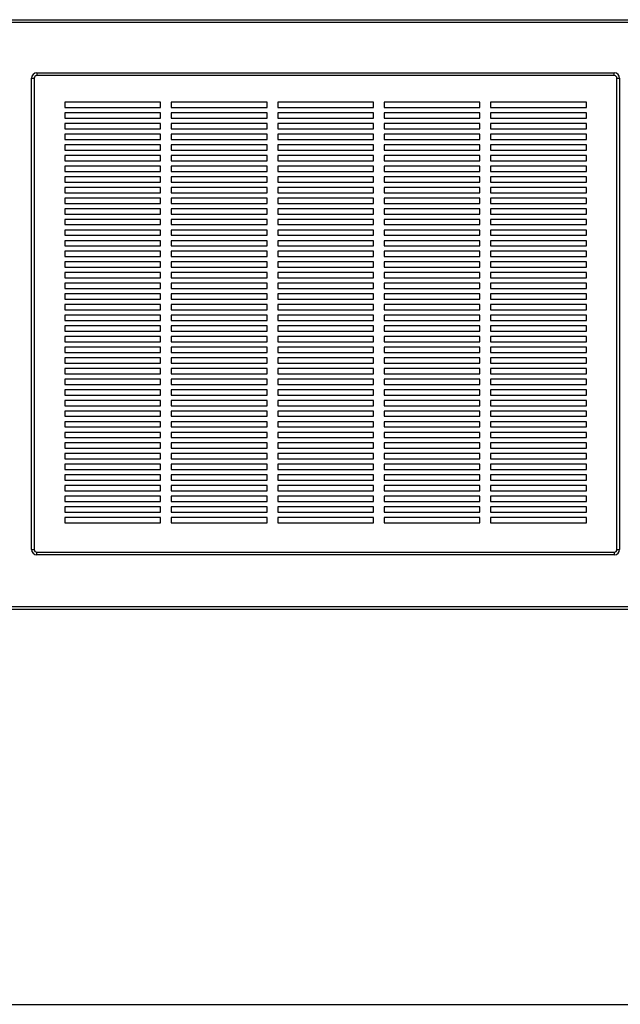
# Paper-space layout 'Sheet2' of a CAD drawing. Units: inches. Extents: x 0.3 to 10.6, y 0.4 to 8.2.
# Drawn here: x 5.9 to 6.7, y 5.1 to 6.2 of the extents above; entities that cross this region are included whole.
import ezdxf

# ---------------------------------------------------------------- set-up
doc = ezdxf.new("R2010")
doc.units = ezdxf.units.IN
doc.header["$MEASUREMENT"] = 0
doc.layers.add('SLD-0', color=179, linetype='Continuous')

psp = doc.layouts.new('Sheet2')

# ---------------------------------------------------------------- linework, layer by layer
at = {"color": 7, "linetype": 'Continuous', "lineweight": 25}
for p, q in [((5.5697, 6.235), (7.7322, 6.235)), ((7.7291, 6.2319), (5.5728, 6.2319)), ((5.9658, 6.1725), (5.9658, 6.1694)), ((5.9658, 6.1725), (6.6439, 6.1725)), ((6.6439, 6.1694), (6.6439, 6.1725)), ((5.9595, 5.6131), (5.9595, 6.1663)), ((5.9595, 6.1663), (5.9626, 6.1663)), ((5.9626, 6.1663), (5.9626, 5.6131)), ((6.6439, 6.1694), (5.9658, 6.1694)), ((6.647, 5.6131), (6.647, 6.1663)), ((6.647, 6.1663), (6.6501, 6.1663)), ((6.6501, 6.1663), (6.6501, 5.6131)), ((6.1111, 6.1381), (5.9986, 6.1381)), ((5.9986, 6.1381), (5.9986, 6.1319)), ((6.1111, 6.1319), (6.1111, 6.1381)), ((6.2361, 6.1381), (6.1236, 6.1381)), ((6.1236, 6.1381), (6.1236, 6.1319)), ((6.2361, 6.1319), (6.2361, 6.1381)), ((6.3611, 6.1381), (6.2486, 6.1381)), ((6.2486, 6.1381), (6.2486, 6.1319)), ((6.3611, 6.1319), (6.3611, 6.1381)), ((6.4861, 6.1381), (6.3736, 6.1381)), ((6.3736, 6.1381), (6.3736, 6.1319)), ((6.4861, 6.1319), (6.4861, 6.1381)), ((6.6111, 6.1381), (6.4986, 6.1381)), ((6.4986, 6.1381), (6.4986, 6.1319)), ((6.6111, 6.1319), (6.6111, 6.1381)), ((5.9986, 6.1319), (6.1111, 6.1319)), ((6.1236, 6.1319), (6.2361, 6.1319)), ((6.2486, 6.1319), (6.3611, 6.1319)), ((6.3736, 6.1319), (6.4861, 6.1319)), ((6.4986, 6.1319), (6.6111, 6.1319)), ((6.1111, 6.1256), (5.9986, 6.1256)), ((5.9986, 6.1256), (5.9986, 6.1194)), ((5.9986, 6.1194), (6.1111, 6.1194)), ((6.1111, 6.1194), (6.1111, 6.1256)), ((6.2361, 6.1256), (6.1236, 6.1256)), ((6.1236, 6.1256), (6.1236, 6.1194)), ((6.1236, 6.1194), (6.2361, 6.1194)), ((6.2361, 6.1194), (6.2361, 6.1256)), ((6.3611, 6.1256), (6.2486, 6.1256)), ((6.2486, 6.1256), (6.2486, 6.1194)), ((6.2486, 6.1194), (6.3611, 6.1194)), ((6.3611, 6.1194), (6.3611, 6.1256)), ((6.4861, 6.1256), (6.3736, 6.1256)), ((6.3736, 6.1256), (6.3736, 6.1194)), ((6.3736, 6.1194), (6.4861, 6.1194)), ((6.4861, 6.1194), (6.4861, 6.1256)), ((6.6111, 6.1256), (6.4986, 6.1256)), ((6.4986, 6.1256), (6.4986, 6.1194)), ((6.4986, 6.1194), (6.6111, 6.1194)), ((6.6111, 6.1194), (6.6111, 6.1256)), ((6.1111, 6.1131), (5.9986, 6.1131)), ((5.9986, 6.1131), (5.9986, 6.1069)), ((5.9986, 6.1069), (6.1111, 6.1069)), ((6.1111, 6.1069), (6.1111, 6.1131)), ((6.2361, 6.1131), (6.1236, 6.1131)), ((6.1236, 6.1131), (6.1236, 6.1069)), ((6.1236, 6.1069), (6.2361, 6.1069)), ((6.2361, 6.1069), (6.2361, 6.1131)), ((6.3611, 6.1131), (6.2486, 6.1131)), ((6.2486, 6.1131), (6.2486, 6.1069)), ((6.2486, 6.1069), (6.3611, 6.1069)), ((6.3611, 6.1069), (6.3611, 6.1131)), ((6.4861, 6.1131), (6.3736, 6.1131)), ((6.3736, 6.1131), (6.3736, 6.1069)), ((6.3736, 6.1069), (6.4861, 6.1069)), ((6.4861, 6.1069), (6.4861, 6.1131)), ((6.6111, 6.1131), (6.4986, 6.1131)), ((6.4986, 6.1131), (6.4986, 6.1069)), ((6.4986, 6.1069), (6.6111, 6.1069)), ((6.6111, 6.1069), (6.6111, 6.1131)), ((6.1111, 6.1006), (5.9986, 6.1006)), ((5.9986, 6.1006), (5.9986, 6.0944)), ((5.9986, 6.0944), (6.1111, 6.0944)), ((6.1111, 6.0944), (6.1111, 6.1006)), ((6.2361, 6.1006), (6.1236, 6.1006)), ((6.1236, 6.1006), (6.1236, 6.0944)), ((6.1236, 6.0944), (6.2361, 6.0944)), ((6.2361, 6.0944), (6.2361, 6.1006)), ((6.3611, 6.1006), (6.2486, 6.1006)), ((6.2486, 6.1006), (6.2486, 6.0944)), ((6.2486, 6.0944), (6.3611, 6.0944)), ((6.3611, 6.0944), (6.3611, 6.1006)), ((6.4861, 6.1006), (6.3736, 6.1006)), ((6.3736, 6.1006), (6.3736, 6.0944)), ((6.3736, 6.0944), (6.4861, 6.0944)), ((6.4861, 6.0944), (6.4861, 6.1006)), ((6.6111, 6.1006), (6.4986, 6.1006)), ((6.4986, 6.1006), (6.4986, 6.0944)), ((6.4986, 6.0944), (6.6111, 6.0944)), ((6.6111, 6.0944), (6.6111, 6.1006)), ((6.1111, 6.0881), (5.9986, 6.0881)), ((5.9986, 6.0881), (5.9986, 6.0819)), ((5.9986, 6.0819), (6.1111, 6.0819)), ((6.1111, 6.0819), (6.1111, 6.0881)), ((6.2361, 6.0881), (6.1236, 6.0881)), ((6.1236, 6.0881), (6.1236, 6.0819)), ((6.1236, 6.0819), (6.2361, 6.0819)), ((6.2361, 6.0819), (6.2361, 6.0881)), ((6.3611, 6.0881), (6.2486, 6.0881)), ((6.2486, 6.0881), (6.2486, 6.0819)), ((6.2486, 6.0819), (6.3611, 6.0819)), ((6.3611, 6.0819), (6.3611, 6.0881)), ((6.4861, 6.0881), (6.3736, 6.0881)), ((6.3736, 6.0881), (6.3736, 6.0819)), ((6.3736, 6.0819), (6.4861, 6.0819)), ((6.4861, 6.0819), (6.4861, 6.0881)), ((6.6111, 6.0881), (6.4986, 6.0881)), ((6.4986, 6.0881), (6.4986, 6.0819)), ((6.4986, 6.0819), (6.6111, 6.0819)), ((6.6111, 6.0819), (6.6111, 6.0881)), ((6.1111, 6.0756), (5.9986, 6.0756)), ((5.9986, 6.0756), (5.9986, 6.0694)), ((5.9986, 6.0694), (6.1111, 6.0694)), ((6.1111, 6.0694), (6.1111, 6.0756)), ((6.2361, 6.0756), (6.1236, 6.0756)), ((6.1236, 6.0756), (6.1236, 6.0694)), ((6.1236, 6.0694), (6.2361, 6.0694)), ((6.2361, 6.0694), (6.2361, 6.0756)), ((6.3611, 6.0756), (6.2486, 6.0756)), ((6.2486, 6.0756), (6.2486, 6.0694)), ((6.2486, 6.0694), (6.3611, 6.0694)), ((6.3611, 6.0694), (6.3611, 6.0756)), ((6.4861, 6.0756), (6.3736, 6.0756)), ((6.3736, 6.0756), (6.3736, 6.0694)), ((6.3736, 6.0694), (6.4861, 6.0694)), ((6.4861, 6.0694), (6.4861, 6.0756)), ((6.6111, 6.0756), (6.4986, 6.0756)), ((6.4986, 6.0756), (6.4986, 6.0694)), ((6.4986, 6.0694), (6.6111, 6.0694)), ((6.6111, 6.0694), (6.6111, 6.0756)), ((6.1111, 6.0631), (5.9986, 6.0631)), ((5.9986, 6.0631), (5.9986, 6.0569)), ((5.9986, 6.0569), (6.1111, 6.0569)), ((6.1111, 6.0569), (6.1111, 6.0631)), ((6.2361, 6.0631), (6.1236, 6.0631)), ((6.1236, 6.0631), (6.1236, 6.0569)), ((6.1236, 6.0569), (6.2361, 6.0569)), ((6.2361, 6.0569), (6.2361, 6.0631)), ((6.3611, 6.0631), (6.2486, 6.0631)), ((6.2486, 6.0631), (6.2486, 6.0569)), ((6.2486, 6.0569), (6.3611, 6.0569)), ((6.3611, 6.0569), (6.3611, 6.0631)), ((6.4861, 6.0631), (6.3736, 6.0631)), ((6.3736, 6.0631), (6.3736, 6.0569)), ((6.3736, 6.0569), (6.4861, 6.0569)), ((6.4861, 6.0569), (6.4861, 6.0631)), ((6.6111, 6.0631), (6.4986, 6.0631)), ((6.4986, 6.0631), (6.4986, 6.0569)), ((6.4986, 6.0569), (6.6111, 6.0569)), ((6.6111, 6.0569), (6.6111, 6.0631)), ((6.1111, 6.0506), (5.9986, 6.0506)), ((5.9986, 6.0506), (5.9986, 6.0444)), ((6.1111, 6.0444), (6.1111, 6.0506)), ((6.2361, 6.0506), (6.1236, 6.0506)), ((6.1236, 6.0506), (6.1236, 6.0444)), ((6.2361, 6.0444), (6.2361, 6.0506)), ((6.3611, 6.0506), (6.2486, 6.0506)), ((6.2486, 6.0506), (6.2486, 6.0444)), ((6.3611, 6.0444), (6.3611, 6.0506)), ((6.4861, 6.0506), (6.3736, 6.0506)), ((6.3736, 6.0506), (6.3736, 6.0444)), ((6.4861, 6.0444), (6.4861, 6.0506)), ((6.6111, 6.0506), (6.4986, 6.0506)), ((6.4986, 6.0506), (6.4986, 6.0444)), ((6.6111, 6.0444), (6.6111, 6.0506)), ((5.9986, 6.0444), (6.1111, 6.0444)), ((6.1111, 6.0381), (5.9986, 6.0381)), ((5.9986, 6.0381), (5.9986, 6.0319)), ((6.1111, 6.0319), (6.1111, 6.0381)), ((6.1236, 6.0444), (6.2361, 6.0444)), ((6.2361, 6.0381), (6.1236, 6.0381)), ((6.1236, 6.0381), (6.1236, 6.0319)), ((6.2361, 6.0319), (6.2361, 6.0381)), ((6.2486, 6.0444), (6.3611, 6.0444)), ((6.3611, 6.0381), (6.2486, 6.0381)), ((6.2486, 6.0381), (6.2486, 6.0319)), ((6.3611, 6.0319), (6.3611, 6.0381)), ((6.3736, 6.0444), (6.4861, 6.0444)), ((6.4861, 6.0381), (6.3736, 6.0381)), ((6.3736, 6.0381), (6.3736, 6.0319)), ((6.4861, 6.0319), (6.4861, 6.0381)), ((6.4986, 6.0444), (6.6111, 6.0444)), ((6.6111, 6.0381), (6.4986, 6.0381)), ((6.4986, 6.0381), (6.4986, 6.0319)), ((6.6111, 6.0319), (6.6111, 6.0381)), ((5.9986, 6.0319), (6.1111, 6.0319)), ((6.1111, 6.0256), (5.9986, 6.0256)), ((5.9986, 6.0256), (5.9986, 6.0194)), ((6.1111, 6.0194), (6.1111, 6.0256)), ((6.1236, 6.0319), (6.2361, 6.0319)), ((6.2361, 6.0256), (6.1236, 6.0256)), ((6.1236, 6.0256), (6.1236, 6.0194)), ((6.2361, 6.0194), (6.2361, 6.0256)), ((6.2486, 6.0319), (6.3611, 6.0319)), ((6.3611, 6.0256), (6.2486, 6.0256)), ((6.2486, 6.0256), (6.2486, 6.0194)), ((6.3611, 6.0194), (6.3611, 6.0256)), ((6.3736, 6.0319), (6.4861, 6.0319)), ((6.4861, 6.0256), (6.3736, 6.0256)), ((6.3736, 6.0256), (6.3736, 6.0194)), ((6.4861, 6.0194), (6.4861, 6.0256)), ((6.4986, 6.0319), (6.6111, 6.0319)), ((6.6111, 6.0256), (6.4986, 6.0256)), ((6.4986, 6.0256), (6.4986, 6.0194)), ((6.6111, 6.0194), (6.6111, 6.0256)), ((5.9986, 6.0194), (6.1111, 6.0194)), ((6.1111, 6.0131), (5.9986, 6.0131)), ((5.9986, 6.0131), (5.9986, 6.0069)), ((6.1111, 6.0069), (6.1111, 6.0131)), ((6.1236, 6.0194), (6.2361, 6.0194)), ((6.2361, 6.0131), (6.1236, 6.0131)), ((6.1236, 6.0131), (6.1236, 6.0069)), ((6.2361, 6.0069), (6.2361, 6.0131)), ((6.2486, 6.0194), (6.3611, 6.0194)), ((6.3611, 6.0131), (6.2486, 6.0131)), ((6.2486, 6.0131), (6.2486, 6.0069)), ((6.3611, 6.0069), (6.3611, 6.0131)), ((6.3736, 6.0194), (6.4861, 6.0194)), ((6.4861, 6.0131), (6.3736, 6.0131)), ((6.3736, 6.0131), (6.3736, 6.0069)), ((6.4861, 6.0069), (6.4861, 6.0131)), ((6.4986, 6.0194), (6.6111, 6.0194)), ((6.6111, 6.0131), (6.4986, 6.0131)), ((6.4986, 6.0131), (6.4986, 6.0069)), ((6.6111, 6.0069), (6.6111, 6.0131)), ((5.9986, 6.0069), (6.1111, 6.0069)), ((6.1111, 6.0006), (5.9986, 6.0006)), ((5.9986, 6.0006), (5.9986, 5.9944)), ((6.1111, 5.9944), (6.1111, 6.0006)), ((6.1236, 6.0069), (6.2361, 6.0069)), ((6.2361, 6.0006), (6.1236, 6.0006)), ((6.1236, 6.0006), (6.1236, 5.9944)), ((6.2361, 5.9944), (6.2361, 6.0006)), ((6.2486, 6.0069), (6.3611, 6.0069)), ((6.3611, 6.0006), (6.2486, 6.0006)), ((6.2486, 6.0006), (6.2486, 5.9944)), ((6.3611, 5.9944), (6.3611, 6.0006)), ((6.3736, 6.0069), (6.4861, 6.0069)), ((6.4861, 6.0006), (6.3736, 6.0006)), ((6.3736, 6.0006), (6.3736, 5.9944)), ((6.4861, 5.9944), (6.4861, 6.0006)), ((6.4986, 6.0069), (6.6111, 6.0069)), ((6.6111, 6.0006), (6.4986, 6.0006)), ((6.4986, 6.0006), (6.4986, 5.9944)), ((6.6111, 5.9944), (6.6111, 6.0006)), ((5.9986, 5.9944), (6.1111, 5.9944)), ((6.1111, 5.9881), (5.9986, 5.9881)), ((5.9986, 5.9881), (5.9986, 5.9819)), ((6.1111, 5.9819), (6.1111, 5.9881)), ((6.1236, 5.9944), (6.2361, 5.9944)), ((6.2361, 5.9881), (6.1236, 5.9881)), ((6.1236, 5.9881), (6.1236, 5.9819)), ((6.2361, 5.9819), (6.2361, 5.9881)), ((6.2486, 5.9944), (6.3611, 5.9944)), ((6.3611, 5.9881), (6.2486, 5.9881)), ((6.2486, 5.9881), (6.2486, 5.9819)), ((6.3611, 5.9819), (6.3611, 5.9881)), ((6.3736, 5.9944), (6.4861, 5.9944)), ((6.4861, 5.9881), (6.3736, 5.9881)), ((6.3736, 5.9881), (6.3736, 5.9819)), ((6.4861, 5.9819), (6.4861, 5.9881)), ((6.4986, 5.9944), (6.6111, 5.9944)), ((6.6111, 5.9881), (6.4986, 5.9881)), ((6.4986, 5.9881), (6.4986, 5.9819)), ((6.6111, 5.9819), (6.6111, 5.9881)), ((5.9986, 5.9819), (6.1111, 5.9819)), ((6.1236, 5.9819), (6.2361, 5.9819)), ((6.2486, 5.9819), (6.3611, 5.9819)), ((6.3736, 5.9819), (6.4861, 5.9819)), ((6.4986, 5.9819), (6.6111, 5.9819)), ((6.1111, 5.9756), (5.9986, 5.9756)), ((5.9986, 5.9756), (5.9986, 5.9694)), ((5.9986, 5.9694), (6.1111, 5.9694)), ((6.1111, 5.9694), (6.1111, 5.9756)), ((6.2361, 5.9756), (6.1236, 5.9756)), ((6.1236, 5.9756), (6.1236, 5.9694)), ((6.1236, 5.9694), (6.2361, 5.9694)), ((6.2361, 5.9694), (6.2361, 5.9756)), ((6.3611, 5.9756), (6.2486, 5.9756)), ((6.2486, 5.9756), (6.2486, 5.9694)), ((6.2486, 5.9694), (6.3611, 5.9694)), ((6.3611, 5.9694), (6.3611, 5.9756)), ((6.4861, 5.9756), (6.3736, 5.9756)), ((6.3736, 5.9756), (6.3736, 5.9694)), ((6.3736, 5.9694), (6.4861, 5.9694)), ((6.4861, 5.9694), (6.4861, 5.9756)), ((6.6111, 5.9756), (6.4986, 5.9756)), ((6.4986, 5.9756), (6.4986, 5.9694)), ((6.4986, 5.9694), (6.6111, 5.9694)), ((6.6111, 5.9694), (6.6111, 5.9756)), ((6.1111, 5.9631), (5.9986, 5.9631)), ((5.9986, 5.9631), (5.9986, 5.9569)), ((5.9986, 5.9569), (6.1111, 5.9569)), ((6.1111, 5.9569), (6.1111, 5.9631)), ((6.2361, 5.9631), (6.1236, 5.9631)), ((6.1236, 5.9631), (6.1236, 5.9569)), ((6.1236, 5.9569), (6.2361, 5.9569)), ((6.2361, 5.9569), (6.2361, 5.9631)), ((6.3611, 5.9631), (6.2486, 5.9631)), ((6.2486, 5.9631), (6.2486, 5.9569)), ((6.2486, 5.9569), (6.3611, 5.9569)), ((6.3611, 5.9569), (6.3611, 5.9631)), ((6.4861, 5.9631), (6.3736, 5.9631)), ((6.3736, 5.9631), (6.3736, 5.9569)), ((6.3736, 5.9569), (6.4861, 5.9569)), ((6.4861, 5.9569), (6.4861, 5.9631)), ((6.6111, 5.9631), (6.4986, 5.9631)), ((6.4986, 5.9631), (6.4986, 5.9569)), ((6.4986, 5.9569), (6.6111, 5.9569)), ((6.6111, 5.9569), (6.6111, 5.9631)), ((6.1111, 5.9506), (5.9986, 5.9506)), ((5.9986, 5.9506), (5.9986, 5.9444)), ((5.9986, 5.9444), (6.1111, 5.9444)), ((6.1111, 5.9444), (6.1111, 5.9506)), ((6.2361, 5.9506), (6.1236, 5.9506)), ((6.1236, 5.9506), (6.1236, 5.9444)), ((6.1236, 5.9444), (6.2361, 5.9444)), ((6.2361, 5.9444), (6.2361, 5.9506)), ((6.3611, 5.9506), (6.2486, 5.9506)), ((6.2486, 5.9506), (6.2486, 5.9444)), ((6.2486, 5.9444), (6.3611, 5.9444)), ((6.3611, 5.9444), (6.3611, 5.9506)), ((6.4861, 5.9506), (6.3736, 5.9506)), ((6.3736, 5.9506), (6.3736, 5.9444)), ((6.3736, 5.9444), (6.4861, 5.9444)), ((6.4861, 5.9444), (6.4861, 5.9506)), ((6.6111, 5.9506), (6.4986, 5.9506)), ((6.4986, 5.9506), (6.4986, 5.9444)), ((6.4986, 5.9444), (6.6111, 5.9444)), ((6.6111, 5.9444), (6.6111, 5.9506)), ((6.1111, 5.9381), (5.9986, 5.9381)), ((5.9986, 5.9381), (5.9986, 5.9319)), ((5.9986, 5.9319), (6.1111, 5.9319)), ((6.1111, 5.9319), (6.1111, 5.9381)), ((6.2361, 5.9381), (6.1236, 5.9381)), ((6.1236, 5.9381), (6.1236, 5.9319)), ((6.1236, 5.9319), (6.2361, 5.9319)), ((6.2361, 5.9319), (6.2361, 5.9381)), ((6.3611, 5.9381), (6.2486, 5.9381)), ((6.2486, 5.9381), (6.2486, 5.9319)), ((6.2486, 5.9319), (6.3611, 5.9319)), ((6.3611, 5.9319), (6.3611, 5.9381)), ((6.4861, 5.9381), (6.3736, 5.9381)), ((6.3736, 5.9381), (6.3736, 5.9319)), ((6.3736, 5.9319), (6.4861, 5.9319)), ((6.4861, 5.9319), (6.4861, 5.9381)), ((6.6111, 5.9381), (6.4986, 5.9381)), ((6.4986, 5.9381), (6.4986, 5.9319)), ((6.4986, 5.9319), (6.6111, 5.9319)), ((6.6111, 5.9319), (6.6111, 5.9381)), ((6.1111, 5.9256), (5.9986, 5.9256)), ((5.9986, 5.9256), (5.9986, 5.9194)), ((5.9986, 5.9194), (6.1111, 5.9194)), ((6.1111, 5.9194), (6.1111, 5.9256)), ((6.2361, 5.9256), (6.1236, 5.9256)), ((6.1236, 5.9256), (6.1236, 5.9194)), ((6.1236, 5.9194), (6.2361, 5.9194)), ((6.2361, 5.9194), (6.2361, 5.9256)), ((6.3611, 5.9256), (6.2486, 5.9256)), ((6.2486, 5.9256), (6.2486, 5.9194)), ((6.2486, 5.9194), (6.3611, 5.9194)), ((6.3611, 5.9194), (6.3611, 5.9256)), ((6.4861, 5.9256), (6.3736, 5.9256)), ((6.3736, 5.9256), (6.3736, 5.9194)), ((6.3736, 5.9194), (6.4861, 5.9194)), ((6.4861, 5.9194), (6.4861, 5.9256)), ((6.6111, 5.9256), (6.4986, 5.9256)), ((6.4986, 5.9256), (6.4986, 5.9194)), ((6.4986, 5.9194), (6.6111, 5.9194)), ((6.6111, 5.9194), (6.6111, 5.9256)), ((6.1111, 5.9131), (5.9986, 5.9131)), ((5.9986, 5.9131), (5.9986, 5.9069)), ((5.9986, 5.9069), (6.1111, 5.9069)), ((6.1111, 5.9069), (6.1111, 5.9131)), ((6.2361, 5.9131), (6.1236, 5.9131)), ((6.1236, 5.9131), (6.1236, 5.9069)), ((6.1236, 5.9069), (6.2361, 5.9069)), ((6.2361, 5.9069), (6.2361, 5.9131)), ((6.3611, 5.9131), (6.2486, 5.9131)), ((6.2486, 5.9131), (6.2486, 5.9069)), ((6.2486, 5.9069), (6.3611, 5.9069)), ((6.3611, 5.9069), (6.3611, 5.9131)), ((6.4861, 5.9131), (6.3736, 5.9131)), ((6.3736, 5.9131), (6.3736, 5.9069)), ((6.3736, 5.9069), (6.4861, 5.9069)), ((6.4861, 5.9069), (6.4861, 5.9131)), ((6.6111, 5.9131), (6.4986, 5.9131)), ((6.4986, 5.9131), (6.4986, 5.9069)), ((6.4986, 5.9069), (6.6111, 5.9069)), ((6.6111, 5.9069), (6.6111, 5.9131)), ((6.1111, 5.9006), (5.9986, 5.9006)), ((5.9986, 5.9006), (5.9986, 5.8944)), ((6.1111, 5.8944), (6.1111, 5.9006)), ((6.2361, 5.9006), (6.1236, 5.9006)), ((6.1236, 5.9006), (6.1236, 5.8944)), ((6.2361, 5.8944), (6.2361, 5.9006)), ((6.3611, 5.9006), (6.2486, 5.9006)), ((6.2486, 5.9006), (6.2486, 5.8944)), ((6.3611, 5.8944), (6.3611, 5.9006)), ((6.4861, 5.9006), (6.3736, 5.9006)), ((6.3736, 5.9006), (6.3736, 5.8944)), ((6.4861, 5.8944), (6.4861, 5.9006)), ((6.6111, 5.9006), (6.4986, 5.9006)), ((6.4986, 5.9006), (6.4986, 5.8944)), ((6.6111, 5.8944), (6.6111, 5.9006)), ((5.9986, 5.8944), (6.1111, 5.8944)), ((6.1111, 5.8881), (5.9986, 5.8881)), ((5.9986, 5.8881), (5.9986, 5.8819)), ((6.1111, 5.8819), (6.1111, 5.8881)), ((6.1236, 5.8944), (6.2361, 5.8944)), ((6.2361, 5.8881), (6.1236, 5.8881)), ((6.1236, 5.8881), (6.1236, 5.8819)), ((6.2361, 5.8819), (6.2361, 5.8881)), ((6.2486, 5.8944), (6.3611, 5.8944)), ((6.3611, 5.8881), (6.2486, 5.8881)), ((6.2486, 5.8881), (6.2486, 5.8819)), ((6.3611, 5.8819), (6.3611, 5.8881)), ((6.3736, 5.8944), (6.4861, 5.8944)), ((6.4861, 5.8881), (6.3736, 5.8881)), ((6.3736, 5.8881), (6.3736, 5.8819)), ((6.4861, 5.8819), (6.4861, 5.8881)), ((6.4986, 5.8944), (6.6111, 5.8944)), ((6.6111, 5.8881), (6.4986, 5.8881)), ((6.4986, 5.8881), (6.4986, 5.8819)), ((6.6111, 5.8819), (6.6111, 5.8881)), ((5.9986, 5.8819), (6.1111, 5.8819)), ((6.1111, 5.8756), (5.9986, 5.8756)), ((5.9986, 5.8756), (5.9986, 5.8694)), ((6.1111, 5.8694), (6.1111, 5.8756)), ((6.1236, 5.8819), (6.2361, 5.8819)), ((6.2361, 5.8756), (6.1236, 5.8756)), ((6.1236, 5.8756), (6.1236, 5.8694)), ((6.2361, 5.8694), (6.2361, 5.8756)), ((6.2486, 5.8819), (6.3611, 5.8819)), ((6.3611, 5.8756), (6.2486, 5.8756)), ((6.2486, 5.8756), (6.2486, 5.8694)), ((6.3611, 5.8694), (6.3611, 5.8756)), ((6.3736, 5.8819), (6.4861, 5.8819)), ((6.4861, 5.8756), (6.3736, 5.8756)), ((6.3736, 5.8756), (6.3736, 5.8694)), ((6.4861, 5.8694), (6.4861, 5.8756)), ((6.4986, 5.8819), (6.6111, 5.8819)), ((6.6111, 5.8756), (6.4986, 5.8756)), ((6.4986, 5.8756), (6.4986, 5.8694)), ((6.6111, 5.8694), (6.6111, 5.8756)), ((5.9986, 5.8694), (6.1111, 5.8694)), ((6.1111, 5.8631), (5.9986, 5.8631)), ((5.9986, 5.8631), (5.9986, 5.8569)), ((6.1111, 5.8569), (6.1111, 5.8631)), ((6.1236, 5.8694), (6.2361, 5.8694)), ((6.2361, 5.8631), (6.1236, 5.8631)), ((6.1236, 5.8631), (6.1236, 5.8569)), ((6.2361, 5.8569), (6.2361, 5.8631)), ((6.2486, 5.8694), (6.3611, 5.8694)), ((6.3611, 5.8631), (6.2486, 5.8631)), ((6.2486, 5.8631), (6.2486, 5.8569)), ((6.3611, 5.8569), (6.3611, 5.8631)), ((6.3736, 5.8694), (6.4861, 5.8694)), ((6.4861, 5.8631), (6.3736, 5.8631)), ((6.3736, 5.8631), (6.3736, 5.8569)), ((6.4861, 5.8569), (6.4861, 5.8631)), ((6.4986, 5.8694), (6.6111, 5.8694)), ((6.6111, 5.8631), (6.4986, 5.8631)), ((6.4986, 5.8631), (6.4986, 5.8569)), ((6.6111, 5.8569), (6.6111, 5.8631)), ((5.9986, 5.8569), (6.1111, 5.8569)), ((6.1111, 5.8506), (5.9986, 5.8506)), ((5.9986, 5.8506), (5.9986, 5.8444)), ((6.1111, 5.8444), (6.1111, 5.8506)), ((6.1236, 5.8569), (6.2361, 5.8569)), ((6.2361, 5.8506), (6.1236, 5.8506)), ((6.1236, 5.8506), (6.1236, 5.8444)), ((6.2361, 5.8444), (6.2361, 5.8506)), ((6.2486, 5.8569), (6.3611, 5.8569)), ((6.3611, 5.8506), (6.2486, 5.8506)), ((6.2486, 5.8506), (6.2486, 5.8444)), ((6.3611, 5.8444), (6.3611, 5.8506)), ((6.3736, 5.8569), (6.4861, 5.8569)), ((6.4861, 5.8506), (6.3736, 5.8506)), ((6.3736, 5.8506), (6.3736, 5.8444)), ((6.4861, 5.8444), (6.4861, 5.8506)), ((6.4986, 5.8569), (6.6111, 5.8569)), ((6.6111, 5.8506), (6.4986, 5.8506)), ((6.4986, 5.8506), (6.4986, 5.8444)), ((6.6111, 5.8444), (6.6111, 5.8506)), ((5.9986, 5.8444), (6.1111, 5.8444)), ((6.1111, 5.8381), (5.9986, 5.8381)), ((5.9986, 5.8381), (5.9986, 5.8319)), ((6.1111, 5.8319), (6.1111, 5.8381)), ((6.1236, 5.8444), (6.2361, 5.8444)), ((6.2361, 5.8381), (6.1236, 5.8381)), ((6.1236, 5.8381), (6.1236, 5.8319)), ((6.2361, 5.8319), (6.2361, 5.8381)), ((6.2486, 5.8444), (6.3611, 5.8444)), ((6.3611, 5.8381), (6.2486, 5.8381)), ((6.2486, 5.8381), (6.2486, 5.8319)), ((6.3611, 5.8319), (6.3611, 5.8381)), ((6.3736, 5.8444), (6.4861, 5.8444)), ((6.4861, 5.8381), (6.3736, 5.8381)), ((6.3736, 5.8381), (6.3736, 5.8319)), ((6.4861, 5.8319), (6.4861, 5.8381)), ((6.4986, 5.8444), (6.6111, 5.8444)), ((6.6111, 5.8381), (6.4986, 5.8381)), ((6.4986, 5.8381), (6.4986, 5.8319)), ((6.6111, 5.8319), (6.6111, 5.8381)), ((5.9986, 5.8319), (6.1111, 5.8319)), ((6.1111, 5.8256), (5.9986, 5.8256)), ((5.9986, 5.8256), (5.9986, 5.8194)), ((6.1111, 5.8194), (6.1111, 5.8256)), ((6.1236, 5.8319), (6.2361, 5.8319)), ((6.2361, 5.8256), (6.1236, 5.8256)), ((6.1236, 5.8256), (6.1236, 5.8194)), ((6.2361, 5.8194), (6.2361, 5.8256)), ((6.2486, 5.8319), (6.3611, 5.8319)), ((6.3611, 5.8256), (6.2486, 5.8256)), ((6.2486, 5.8256), (6.2486, 5.8194)), ((6.3611, 5.8194), (6.3611, 5.8256)), ((6.3736, 5.8319), (6.4861, 5.8319)), ((6.4861, 5.8256), (6.3736, 5.8256)), ((6.3736, 5.8256), (6.3736, 5.8194)), ((6.4861, 5.8194), (6.4861, 5.8256)), ((6.4986, 5.8319), (6.6111, 5.8319)), ((6.6111, 5.8256), (6.4986, 5.8256)), ((6.4986, 5.8256), (6.4986, 5.8194)), ((6.6111, 5.8194), (6.6111, 5.8256)), ((5.9986, 5.8194), (6.1111, 5.8194)), ((6.1236, 5.8194), (6.2361, 5.8194)), ((6.2486, 5.8194), (6.3611, 5.8194)), ((6.3736, 5.8194), (6.4861, 5.8194)), ((6.4986, 5.8194), (6.6111, 5.8194)), ((6.1111, 5.8131), (5.9986, 5.8131)), ((5.9986, 5.8131), (5.9986, 5.8069)), ((5.9986, 5.8069), (6.1111, 5.8069)), ((6.1111, 5.8069), (6.1111, 5.8131)), ((6.2361, 5.8131), (6.1236, 5.8131)), ((6.1236, 5.8131), (6.1236, 5.8069)), ((6.1236, 5.8069), (6.2361, 5.8069)), ((6.2361, 5.8069), (6.2361, 5.8131)), ((6.3611, 5.8131), (6.2486, 5.8131)), ((6.2486, 5.8131), (6.2486, 5.8069)), ((6.2486, 5.8069), (6.3611, 5.8069)), ((6.3611, 5.8069), (6.3611, 5.8131)), ((6.4861, 5.8131), (6.3736, 5.8131)), ((6.3736, 5.8131), (6.3736, 5.8069)), ((6.3736, 5.8069), (6.4861, 5.8069)), ((6.4861, 5.8069), (6.4861, 5.8131)), ((6.6111, 5.8131), (6.4986, 5.8131)), ((6.4986, 5.8131), (6.4986, 5.8069)), ((6.4986, 5.8069), (6.6111, 5.8069)), ((6.6111, 5.8069), (6.6111, 5.8131)), ((6.1111, 5.8006), (5.9986, 5.8006)), ((5.9986, 5.8006), (5.9986, 5.7944)), ((5.9986, 5.7944), (6.1111, 5.7944)), ((6.1111, 5.7944), (6.1111, 5.8006)), ((6.2361, 5.8006), (6.1236, 5.8006)), ((6.1236, 5.8006), (6.1236, 5.7944)), ((6.1236, 5.7944), (6.2361, 5.7944)), ((6.2361, 5.7944), (6.2361, 5.8006)), ((6.3611, 5.8006), (6.2486, 5.8006)), ((6.2486, 5.8006), (6.2486, 5.7944)), ((6.2486, 5.7944), (6.3611, 5.7944)), ((6.3611, 5.7944), (6.3611, 5.8006)), ((6.4861, 5.8006), (6.3736, 5.8006)), ((6.3736, 5.8006), (6.3736, 5.7944)), ((6.3736, 5.7944), (6.4861, 5.7944)), ((6.4861, 5.7944), (6.4861, 5.8006)), ((6.6111, 5.8006), (6.4986, 5.8006)), ((6.4986, 5.8006), (6.4986, 5.7944)), ((6.4986, 5.7944), (6.6111, 5.7944)), ((6.6111, 5.7944), (6.6111, 5.8006)), ((6.1111, 5.7881), (5.9986, 5.7881)), ((5.9986, 5.7881), (5.9986, 5.7819)), ((5.9986, 5.7819), (6.1111, 5.7819)), ((6.1111, 5.7819), (6.1111, 5.7881)), ((6.2361, 5.7881), (6.1236, 5.7881)), ((6.1236, 5.7881), (6.1236, 5.7819)), ((6.1236, 5.7819), (6.2361, 5.7819)), ((6.2361, 5.7819), (6.2361, 5.7881)), ((6.3611, 5.7881), (6.2486, 5.7881)), ((6.2486, 5.7881), (6.2486, 5.7819)), ((6.2486, 5.7819), (6.3611, 5.7819)), ((6.3611, 5.7819), (6.3611, 5.7881)), ((6.4861, 5.7881), (6.3736, 5.7881)), ((6.3736, 5.7881), (6.3736, 5.7819)), ((6.3736, 5.7819), (6.4861, 5.7819)), ((6.4861, 5.7819), (6.4861, 5.7881)), ((6.6111, 5.7881), (6.4986, 5.7881)), ((6.4986, 5.7881), (6.4986, 5.7819)), ((6.4986, 5.7819), (6.6111, 5.7819)), ((6.6111, 5.7819), (6.6111, 5.7881)), ((6.1111, 5.7756), (5.9986, 5.7756)), ((5.9986, 5.7756), (5.9986, 5.7694)), ((5.9986, 5.7694), (6.1111, 5.7694)), ((6.1111, 5.7694), (6.1111, 5.7756)), ((6.2361, 5.7756), (6.1236, 5.7756)), ((6.1236, 5.7756), (6.1236, 5.7694)), ((6.1236, 5.7694), (6.2361, 5.7694)), ((6.2361, 5.7694), (6.2361, 5.7756)), ((6.3611, 5.7756), (6.2486, 5.7756)), ((6.2486, 5.7756), (6.2486, 5.7694)), ((6.2486, 5.7694), (6.3611, 5.7694)), ((6.3611, 5.7694), (6.3611, 5.7756)), ((6.4861, 5.7756), (6.3736, 5.7756)), ((6.3736, 5.7756), (6.3736, 5.7694)), ((6.3736, 5.7694), (6.4861, 5.7694)), ((6.4861, 5.7694), (6.4861, 5.7756)), ((6.6111, 5.7756), (6.4986, 5.7756)), ((6.4986, 5.7756), (6.4986, 5.7694)), ((6.4986, 5.7694), (6.6111, 5.7694)), ((6.6111, 5.7694), (6.6111, 5.7756)), ((6.1111, 5.7631), (5.9986, 5.7631)), ((5.9986, 5.7631), (5.9986, 5.7569)), ((5.9986, 5.7569), (6.1111, 5.7569)), ((6.1111, 5.7569), (6.1111, 5.7631)), ((6.2361, 5.7631), (6.1236, 5.7631)), ((6.1236, 5.7631), (6.1236, 5.7569)), ((6.1236, 5.7569), (6.2361, 5.7569)), ((6.2361, 5.7569), (6.2361, 5.7631)), ((6.3611, 5.7631), (6.2486, 5.7631)), ((6.2486, 5.7631), (6.2486, 5.7569)), ((6.2486, 5.7569), (6.3611, 5.7569)), ((6.3611, 5.7569), (6.3611, 5.7631)), ((6.4861, 5.7631), (6.3736, 5.7631)), ((6.3736, 5.7631), (6.3736, 5.7569)), ((6.3736, 5.7569), (6.4861, 5.7569)), ((6.4861, 5.7569), (6.4861, 5.7631)), ((6.6111, 5.7631), (6.4986, 5.7631)), ((6.4986, 5.7631), (6.4986, 5.7569)), ((6.4986, 5.7569), (6.6111, 5.7569)), ((6.6111, 5.7569), (6.6111, 5.7631)), ((6.1111, 5.7506), (5.9986, 5.7506)), ((5.9986, 5.7506), (5.9986, 5.7444)), ((6.1111, 5.7444), (6.1111, 5.7506)), ((6.2361, 5.7506), (6.1236, 5.7506)), ((6.1236, 5.7506), (6.1236, 5.7444)), ((6.2361, 5.7444), (6.2361, 5.7506)), ((6.3611, 5.7506), (6.2486, 5.7506)), ((6.2486, 5.7506), (6.2486, 5.7444)), ((6.3611, 5.7444), (6.3611, 5.7506)), ((6.4861, 5.7506), (6.3736, 5.7506)), ((6.3736, 5.7506), (6.3736, 5.7444)), ((6.4861, 5.7444), (6.4861, 5.7506)), ((6.6111, 5.7506), (6.4986, 5.7506)), ((6.4986, 5.7506), (6.4986, 5.7444)), ((6.6111, 5.7444), (6.6111, 5.7506)), ((5.9986, 5.7444), (6.1111, 5.7444)), ((6.1111, 5.7381), (5.9986, 5.7381)), ((5.9986, 5.7381), (5.9986, 5.7319)), ((6.1111, 5.7319), (6.1111, 5.7381)), ((6.1236, 5.7444), (6.2361, 5.7444)), ((6.2361, 5.7381), (6.1236, 5.7381)), ((6.1236, 5.7381), (6.1236, 5.7319)), ((6.2361, 5.7319), (6.2361, 5.7381)), ((6.2486, 5.7444), (6.3611, 5.7444)), ((6.3611, 5.7381), (6.2486, 5.7381)), ((6.2486, 5.7381), (6.2486, 5.7319)), ((6.3611, 5.7319), (6.3611, 5.7381)), ((6.3736, 5.7444), (6.4861, 5.7444)), ((6.4861, 5.7381), (6.3736, 5.7381)), ((6.3736, 5.7381), (6.3736, 5.7319)), ((6.4861, 5.7319), (6.4861, 5.7381)), ((6.4986, 5.7444), (6.6111, 5.7444)), ((6.6111, 5.7381), (6.4986, 5.7381)), ((6.4986, 5.7381), (6.4986, 5.7319)), ((6.6111, 5.7319), (6.6111, 5.7381)), ((5.9986, 5.7319), (6.1111, 5.7319)), ((6.1111, 5.7256), (5.9986, 5.7256)), ((5.9986, 5.7256), (5.9986, 5.7194)), ((6.1111, 5.7194), (6.1111, 5.7256)), ((6.1236, 5.7319), (6.2361, 5.7319)), ((6.2361, 5.7256), (6.1236, 5.7256)), ((6.1236, 5.7256), (6.1236, 5.7194)), ((6.2361, 5.7194), (6.2361, 5.7256)), ((6.2486, 5.7319), (6.3611, 5.7319)), ((6.3611, 5.7256), (6.2486, 5.7256)), ((6.2486, 5.7256), (6.2486, 5.7194)), ((6.3611, 5.7194), (6.3611, 5.7256)), ((6.3736, 5.7319), (6.4861, 5.7319)), ((6.4861, 5.7256), (6.3736, 5.7256)), ((6.3736, 5.7256), (6.3736, 5.7194)), ((6.4861, 5.7194), (6.4861, 5.7256)), ((6.4986, 5.7319), (6.6111, 5.7319)), ((6.6111, 5.7256), (6.4986, 5.7256)), ((6.4986, 5.7256), (6.4986, 5.7194)), ((6.6111, 5.7194), (6.6111, 5.7256)), ((5.9986, 5.7194), (6.1111, 5.7194)), ((6.1111, 5.7131), (5.9986, 5.7131)), ((5.9986, 5.7131), (5.9986, 5.7069)), ((6.1111, 5.7069), (6.1111, 5.7131)), ((6.1236, 5.7194), (6.2361, 5.7194)), ((6.2361, 5.7131), (6.1236, 5.7131)), ((6.1236, 5.7131), (6.1236, 5.7069)), ((6.2361, 5.7069), (6.2361, 5.7131)), ((6.2486, 5.7194), (6.3611, 5.7194)), ((6.3611, 5.7131), (6.2486, 5.7131)), ((6.2486, 5.7131), (6.2486, 5.7069)), ((6.3611, 5.7069), (6.3611, 5.7131)), ((6.3736, 5.7194), (6.4861, 5.7194)), ((6.4861, 5.7131), (6.3736, 5.7131)), ((6.3736, 5.7131), (6.3736, 5.7069)), ((6.4861, 5.7069), (6.4861, 5.7131)), ((6.4986, 5.7194), (6.6111, 5.7194)), ((6.6111, 5.7131), (6.4986, 5.7131)), ((6.4986, 5.7131), (6.4986, 5.7069)), ((6.6111, 5.7069), (6.6111, 5.7131)), ((5.9986, 5.7069), (6.1111, 5.7069)), ((6.1111, 5.7006), (5.9986, 5.7006)), ((5.9986, 5.7006), (5.9986, 5.6944)), ((6.1111, 5.6944), (6.1111, 5.7006)), ((6.1236, 5.7069), (6.2361, 5.7069)), ((6.2361, 5.7006), (6.1236, 5.7006)), ((6.1236, 5.7006), (6.1236, 5.6944)), ((6.2361, 5.6944), (6.2361, 5.7006)), ((6.2486, 5.7069), (6.3611, 5.7069)), ((6.3611, 5.7006), (6.2486, 5.7006)), ((6.2486, 5.7006), (6.2486, 5.6944)), ((6.3611, 5.6944), (6.3611, 5.7006)), ((6.3736, 5.7069), (6.4861, 5.7069)), ((6.4861, 5.7006), (6.3736, 5.7006)), ((6.3736, 5.7006), (6.3736, 5.6944)), ((6.4861, 5.6944), (6.4861, 5.7006)), ((6.4986, 5.7069), (6.6111, 5.7069)), ((6.6111, 5.7006), (6.4986, 5.7006)), ((6.4986, 5.7006), (6.4986, 5.6944)), ((6.6111, 5.6944), (6.6111, 5.7006)), ((5.9986, 5.6944), (6.1111, 5.6944)), ((6.1111, 5.6881), (5.9986, 5.6881)), ((5.9986, 5.6881), (5.9986, 5.6819)), ((6.1111, 5.6819), (6.1111, 5.6881)), ((6.1236, 5.6944), (6.2361, 5.6944)), ((6.2361, 5.6881), (6.1236, 5.6881)), ((6.1236, 5.6881), (6.1236, 5.6819)), ((6.2361, 5.6819), (6.2361, 5.6881)), ((6.2486, 5.6944), (6.3611, 5.6944)), ((6.3611, 5.6881), (6.2486, 5.6881)), ((6.2486, 5.6881), (6.2486, 5.6819)), ((6.3611, 5.6819), (6.3611, 5.6881)), ((6.3736, 5.6944), (6.4861, 5.6944)), ((6.4861, 5.6881), (6.3736, 5.6881)), ((6.3736, 5.6881), (6.3736, 5.6819)), ((6.4861, 5.6819), (6.4861, 5.6881)), ((6.4986, 5.6944), (6.6111, 5.6944)), ((6.6111, 5.6881), (6.4986, 5.6881)), ((6.4986, 5.6881), (6.4986, 5.6819)), ((6.6111, 5.6819), (6.6111, 5.6881)), ((5.9986, 5.6819), (6.1111, 5.6819)), ((6.1111, 5.6756), (5.9986, 5.6756)), ((5.9986, 5.6756), (5.9986, 5.6694)), ((6.1111, 5.6694), (6.1111, 5.6756)), ((6.1236, 5.6819), (6.2361, 5.6819)), ((6.2361, 5.6756), (6.1236, 5.6756)), ((6.1236, 5.6756), (6.1236, 5.6694)), ((6.2361, 5.6694), (6.2361, 5.6756)), ((6.2486, 5.6819), (6.3611, 5.6819)), ((6.3611, 5.6756), (6.2486, 5.6756)), ((6.2486, 5.6756), (6.2486, 5.6694)), ((6.3611, 5.6694), (6.3611, 5.6756)), ((6.3736, 5.6819), (6.4861, 5.6819)), ((6.4861, 5.6756), (6.3736, 5.6756)), ((6.3736, 5.6756), (6.3736, 5.6694)), ((6.4861, 5.6694), (6.4861, 5.6756)), ((6.4986, 5.6819), (6.6111, 5.6819)), ((6.6111, 5.6756), (6.4986, 5.6756)), ((6.4986, 5.6756), (6.4986, 5.6694)), ((6.6111, 5.6694), (6.6111, 5.6756)), ((5.9986, 5.6694), (6.1111, 5.6694)), ((6.1236, 5.6694), (6.2361, 5.6694)), ((6.2486, 5.6694), (6.3611, 5.6694)), ((6.3736, 5.6694), (6.4861, 5.6694)), ((6.4986, 5.6694), (6.6111, 5.6694)), ((6.1111, 5.6631), (5.9986, 5.6631)), ((5.9986, 5.6631), (5.9986, 5.6569)), ((5.9986, 5.6569), (6.1111, 5.6569)), ((6.1111, 5.6569), (6.1111, 5.6631)), ((6.2361, 5.6631), (6.1236, 5.6631)), ((6.1236, 5.6631), (6.1236, 5.6569)), ((6.1236, 5.6569), (6.2361, 5.6569)), ((6.2361, 5.6569), (6.2361, 5.6631)), ((6.3611, 5.6631), (6.2486, 5.6631)), ((6.2486, 5.6631), (6.2486, 5.6569)), ((6.2486, 5.6569), (6.3611, 5.6569)), ((6.3611, 5.6569), (6.3611, 5.6631)), ((6.4861, 5.6631), (6.3736, 5.6631)), ((6.3736, 5.6631), (6.3736, 5.6569)), ((6.3736, 5.6569), (6.4861, 5.6569)), ((6.4861, 5.6569), (6.4861, 5.6631)), ((6.6111, 5.6631), (6.4986, 5.6631)), ((6.4986, 5.6631), (6.4986, 5.6569)), ((6.4986, 5.6569), (6.6111, 5.6569)), ((6.6111, 5.6569), (6.6111, 5.6631)), ((6.1111, 5.6506), (5.9986, 5.6506)), ((5.9986, 5.6506), (5.9986, 5.6444)), ((5.9986, 5.6444), (6.1111, 5.6444)), ((6.1111, 5.6444), (6.1111, 5.6506)), ((6.2361, 5.6506), (6.1236, 5.6506)), ((6.1236, 5.6506), (6.1236, 5.6444)), ((6.1236, 5.6444), (6.2361, 5.6444)), ((6.2361, 5.6444), (6.2361, 5.6506)), ((6.3611, 5.6506), (6.2486, 5.6506)), ((6.2486, 5.6506), (6.2486, 5.6444)), ((6.2486, 5.6444), (6.3611, 5.6444)), ((6.3611, 5.6444), (6.3611, 5.6506)), ((6.4861, 5.6506), (6.3736, 5.6506)), ((6.3736, 5.6506), (6.3736, 5.6444)), ((6.3736, 5.6444), (6.4861, 5.6444)), ((6.4861, 5.6444), (6.4861, 5.6506)), ((6.6111, 5.6506), (6.4986, 5.6506)), ((6.4986, 5.6506), (6.4986, 5.6444)), ((6.4986, 5.6444), (6.6111, 5.6444)), ((6.6111, 5.6444), (6.6111, 5.6506)), ((5.9595, 5.6131), (5.9626, 5.6131)), ((5.9658, 5.61), (6.6439, 5.61)), ((5.9658, 5.6069), (5.9658, 5.61)), ((6.6439, 5.6069), (5.9658, 5.6069)), ((6.6439, 5.61), (6.6439, 5.6069)), ((6.647, 5.6131), (6.6501, 5.6131)), ((5.5728, 5.546), (7.7291, 5.546)), ((7.7291, 5.5428), (5.5728, 5.5428))]:
    psp.add_line(p, q, dxfattribs=at)
for centre, radius, start, end in [((5.9658, 6.1663), 0.00625, 90, 180), ((6.6439, 6.1663), 0.00625, 0, 90), ((5.9658, 6.1663), 0.00313, 90, 180), ((6.6439, 6.1663), 0.00313, 0, 90), ((5.9658, 5.6131), 0.00625, 180, 270), ((5.9658, 5.6131), 0.00312, 180, 270), ((6.6439, 5.6131), 0.00313, 270, 0), ((6.6439, 5.6131), 0.00625, 270, 0)]:
    psp.add_arc(centre, radius, start, end, dxfattribs=at)
at = {"layer": 'SLD-0'}
psp.add_line((2.2578, 5.0791), (10.0777, 5.0791), dxfattribs=at)

doc.saveas('drawing.dxf')
